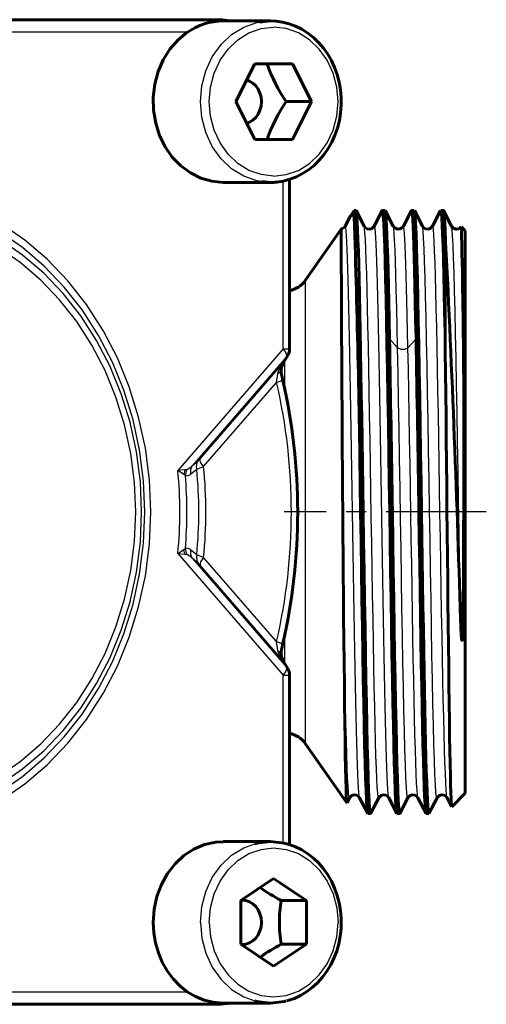
# Model space of a CAD drawing. Units: millimetres. Extents: x 771 to 2421, y -82 to 82.
# Drawn here: x 2096 to 2133, y -39 to 39 of the extents above; entities that cross this region are included whole.
import ezdxf

# ---------------------------------------------------------------- set-up
doc = ezdxf.new("R2010")
doc.units = ezdxf.units.MM
doc.linetypes.add('CENTER_per1_scale0.249593', pattern=[12.679335, 7.924584, -1.584917, 1.584917, -1.584917])

# ---------------------------------------------------------------- blocks, each defined once
blk = doc.blocks.new('Проекция_5')
at = {"color": 7, "linetype": 'Continuous', "lineweight": 60}
for p, q in [((50.319, 39.027), (33.347, 39.027)), ((54.572, 38.93), (50.822, 38.93)), ((53.322, 35.53), (51.822, 32.53)), ((56.322, 35.53), (53.322, 35.53)), ((57.822, 32.53), (56.322, 35.53)), ((51.822, 32.53), (53.322, 29.53)), ((57.822, 32.53), (55.811, 32.53)), ((56.322, 29.53), (57.822, 32.53)), ((53.322, 29.53), (56.322, 29.53)), ((50.822, 26.13), (54.572, 26.13)), ((56.082, 12.929), (56.082, 26.368)), ((61.205, 23.9), (60.898, 23.462)), ((61.337, 23.9), (61.205, 23.9)), ((61.205, 23.373), (61.205, 23.895)), ((61.987, 22.663), (61.348, 23.89)), ((63.428, 23.891), (62.789, 22.666)), ((63.648, 23.9), (63.437, 23.9)), ((64.297, 22.664), (63.658, 23.89)), ((65.737, 23.89), (65.099, 22.664)), ((65.957, 23.9), (65.748, 23.9)), ((66.606, 22.665), (65.968, 23.891)), ((68.047, 23.89), (67.408, 22.664)), ((68.267, 23.9), (68.057, 23.9)), ((68.917, 22.664), (68.279, 23.889)), ((60.848, 23.373), (60.478, 22.664)), ((60.179, 22.434), (57.321, 18.353)), ((68.4, 22.365), (68.4, 14.258)), ((70, 22.3), (69.696, 22.604)), ((70, 0), (70, 22.3)), ((55.459, 11.548), (55.597, 11.856)), ((55.585, 11.835), (55.935, 12.407)), ((55.418, 11.319), (55.459, 11.548)), ((70, -22.3), (70, 0)), ((55.459, -11.548), (55.418, -11.319)), ((55.597, -11.856), (55.459, -11.548)), ((55.935, -12.407), (55.585, -11.835)), ((56.082, -26.368), (56.082, -12.929)), ((57.321, -18.353), (60.608, -23.048)), ((68.936, -23.364), (70, -22.3)), ((60.632, -23.047), (60.831, -22.665)), ((61.634, -22.664), (62.272, -23.89)), ((62.503, -23.89), (63.141, -22.664)), ((63.944, -22.664), (64.582, -23.89)), ((64.813, -23.889), (65.452, -22.664)), ((66.254, -22.663), (66.892, -23.889)), ((67.123, -23.889), (67.762, -22.664)), ((68.563, -22.663), (68.921, -23.349)), ((62.283, -23.9), (62.492, -23.9)), ((64.592, -23.9), (64.802, -23.9)), ((66.903, -23.9), (67.113, -23.9)), ((54.572, -26.13), (50.822, -26.13)), ((54.822, -29.066), (52.224, -30.798)), ((57.42, -30.798), (54.822, -29.066)), ((52.224, -30.798), (52.224, -34.262)), ((57.42, -30.798), (55.41, -30.798)), ((57.42, -34.262), (57.42, -30.798)), ((52.224, -34.262), (54.822, -35.994)), ((54.822, -35.994), (57.42, -34.262)), ((57.42, -34.262), (55.41, -34.262)), ((50.822, -38.93), (54.572, -38.93)), ((33.347, -39.027), (50.319, -39.027))]:
    blk.add_line(p, q, dxfattribs=at)
at = {"color": 7, "linetype": 'Continuous', "lineweight": 25}
for p, q in [((47.983, 38.027), (33.847, 38.027)), ((55.582, 12.929), (55.582, 26.235)), ((57.321, 18.353), (57.321, 0)), ((64.638, 13.027), (64, 13.731)), ((66.1, 13.731), (65.463, 13.027)), ((55.582, 12.929), (47.228, 3.282)), ((55.582, 12.929), (56.065, 12.929)), ((55.863, 12.317), (48.391, 3.689)), ((48.996, 4.22), (55.513, 11.745)), ((55.297, 11.38), (55.513, 11.745)), ((55.513, 11.745), (55.863, 12.317)), ((55.682, 11.994), (55.682, 9.792)), ((55.054, 10.279), (55.145, 10.974)), ((55.145, 10.974), (55.297, 11.38)), ((49.276, 3.608), (55.054, 10.279)), ((48.391, 3.689), (48.849, 4.067)), ((47.795, 3.353), (47.228, 3.282)), ((47.795, 3.353), (47.704, 2.985)), ((47.957, 3.381), (47.795, 3.353)), ((48.273, 3.021), (48.732, 3.393)), ((47.828, 2.894), (47.704, 2.985)), ((57.321, 0), (57.321, -18.353)), ((47.704, -2.985), (47.828, -2.894)), ((47.795, -3.353), (47.704, -2.985)), ((48.732, -3.394), (48.273, -3.021)), ((47.228, -3.282), (47.795, -3.353)), ((47.228, -3.282), (55.582, -12.929)), ((47.795, -3.353), (47.957, -3.381)), ((48.849, -4.067), (48.391, -3.689)), ((48.391, -3.689), (55.863, -12.317)), ((55.054, -10.279), (49.276, -3.608)), ((55.513, -11.745), (48.996, -4.22)), ((55.682, -9.81), (55.682, -11.994)), ((55.145, -10.974), (55.054, -10.279)), ((55.297, -11.38), (55.145, -10.974)), ((55.513, -11.745), (55.297, -11.38)), ((55.863, -12.317), (55.513, -11.745)), ((55.582, -12.929), (56.065, -12.929)), ((55.582, -26.245), (55.582, -12.929)), ((33.847, -38.027), (47.983, -38.027))]:
    blk.add_line(p, q, dxfattribs=at)
at = {"color": 7, "linetype": 'CENTER_per1_scale0.249593', "lineweight": 25}
blk.add_line((71.667, 0), (55.654, 0), dxfattribs=at)
at = {"color": 7, "lineweight": 25, "flags": 128}
for points in [[(53.931, 26.203), (53.491, 26.253), (52.451, 26.617), (51.493, 27.209), (50.653, 28.005), (49.963, 28.974), (49.451, 30.081), (49.136, 31.281), (49.029, 32.53), (49.136, 33.779), (49.451, 34.979), (49.963, 36.086), (50.653, 37.055), (51.493, 37.851), (52.451, 38.443), (53.491, 38.807), (53.738, 38.835)], [(54.822, 26.63), (53.825, 26.743), (52.866, 27.079), (51.983, 27.624), (51.209, 28.358), (50.573, 29.252), (50.101, 30.272), (49.81, 31.379), (49.712, 32.53), (49.81, 33.681), (50.101, 34.788), (50.573, 35.808), (51.209, 36.702), (51.983, 37.436), (52.866, 37.981), (53.825, 38.317), (54.822, 38.43)], [(50.787, 38.974), (50.319, 39.027)], [(50.542, 38.908), (50.51, 38.951), (50.319, 39.027)], [(54.822, 26.63), (55.819, 26.743), (56.777, 27.079), (57.661, 27.624), (58.435, 28.358), (59.07, 29.252), (59.542, 30.272), (59.833, 31.379), (59.931, 32.53), (59.833, 33.681), (59.542, 34.788), (59.07, 35.808), (58.435, 36.702), (57.661, 37.436), (56.777, 37.981), (55.819, 38.317), (54.822, 38.43)], [(45.092, 0), (44.984, 2.54), (44.661, 5.056), (44.126, 7.522), (43.384, 9.917), (42.442, 12.216), (41.31, 14.397), (39.998, 16.44), (38.519, 18.324), (36.887, 20.032), (35.118, 21.547), (33.229, 22.854)], [(54.572, 26.13), (55.046, 26.184)], [(44.626, 0), (44.521, 2.471), (44.207, 4.918), (43.686, 7.317), (42.965, 9.646), (42.049, 11.883), (40.947, 14.004), (39.671, 15.991), (38.233, 17.824), (36.645, 19.485), (34.925, 20.959), (33.087, 22.231)], [(44.365, 0), (44.263, 2.401), (43.957, 4.778), (43.452, 7.11), (42.75, 9.373), (41.86, 11.546), (40.79, 13.608), (39.55, 15.538), (38.152, 17.319), (36.61, 18.933), (34.938, 20.365), (33.153, 21.601)], [(43.899, 0), (43.8, 2.331), (43.503, 4.64), (43.012, 6.905), (42.331, 9.102), (41.467, 11.213), (40.428, 13.215), (39.223, 15.09), (37.866, 16.819), (36.368, 18.387), (34.744, 19.777), (33.01, 20.977)], [(61.634, -22.652), (61.626, -22.645), (61.599, -22.502), (61.573, -22.24), (61.546, -21.861), (61.52, -21.368), (61.493, -20.762), (61.466, -20.048), (61.44, -19.228), (61.413, -18.308), (61.386, -17.291), (61.36, -16.183), (61.333, -14.991), (61.306, -13.72), (61.28, -12.377), (61.253, -10.969), (61.226, -9.503), (61.2, -7.987), (61.173, -6.43), (61.147, -4.839), (61.12, -3.222), (61.093, -1.589), (61.067, 0.053), (61.04, 1.695), (61.013, 3.327), (60.987, 4.943), (60.96, 6.532), (60.933, 8.087), (60.907, 9.599), (60.88, 11.062), (60.854, 12.466), (60.827, 13.804), (60.8, 15.071), (60.774, 16.258), (60.747, 17.359), (60.72, 18.37), (60.694, 19.284), (60.667, 20.097), (60.64, 20.805), (60.614, 21.403), (60.587, 21.889), (60.56, 22.26), (60.534, 22.514), (60.507, 22.651), (60.48, 22.668), (60.478, 22.66)], [(63.141, -22.643), (63.129, -22.675), (63.096, -22.577), (63.062, -22.29), (63.029, -21.819), (62.995, -21.167), (62.962, -20.338), (62.928, -19.341), (62.895, -18.183), (62.861, -16.874), (62.828, -15.425), (62.794, -13.848), (62.761, -12.155), (62.727, -10.362), (62.693, -8.483), (62.66, -6.533), (62.626, -4.529), (62.593, -2.488), (62.559, -0.425), (62.526, 1.641), (62.492, 3.693), (62.459, 5.714), (62.425, 7.688), (62.392, 9.598), (62.358, 11.429), (62.325, 13.165), (62.291, 14.791), (62.258, 16.294), (62.224, 17.662), (62.191, 18.883), (62.157, 19.948), (62.124, 20.846), (62.09, 21.572), (62.057, 22.119), (62.023, 22.481), (61.99, 22.657), (61.986, 22.656)], [(63.944, -22.664), (63.917, -22.556), (63.891, -22.329), (63.864, -21.984), (63.837, -21.524), (63.811, -20.952), (63.784, -20.269), (63.757, -19.479), (63.731, -18.588), (63.704, -17.599), (63.678, -16.517), (63.651, -15.349), (63.624, -14.101), (63.598, -12.778), (63.571, -11.388), (63.544, -9.939), (63.518, -8.437), (63.491, -6.891), (63.464, -5.309), (63.438, -3.699), (63.411, -2.069), (63.384, -0.429), (63.358, 1.214), (63.331, 2.85), (63.305, 4.471), (63.278, 6.069), (63.251, 7.635), (63.225, 9.16), (63.198, 10.638), (63.171, 12.06), (63.145, 13.419), (63.118, 14.707), (63.091, 15.918), (63.065, 17.045), (63.038, 18.083), (63.011, 19.026), (62.985, 19.87), (62.958, 20.608), (62.932, 21.239), (62.905, 21.758), (62.878, 22.163), (62.852, 22.452), (62.825, 22.623), (62.798, 22.675), (62.789, 22.652)], [(64.638, 13.027), (64.604, 14.663), (64.57, 16.177), (64.537, 17.556), (64.503, 18.79), (64.47, 19.867), (64.436, 20.78), (64.403, 21.52), (64.369, 22.081), (64.336, 22.459), (64.302, 22.65), (64.297, 22.651)], [(65.462, 13.027), (65.436, 14.337), (65.409, 15.571), (65.383, 16.724), (65.356, 17.788), (65.329, 18.76), (65.303, 19.633), (65.276, 20.403), (65.249, 21.065), (65.223, 21.618), (65.196, 22.056), (65.169, 22.38), (65.143, 22.585), (65.116, 22.672), (65.099, 22.651)], [(68.564, -22.644), (68.552, -22.63), (68.519, -22.414), (68.487, -22.024), (68.454, -21.461), (68.422, -20.73), (68.389, -19.838), (68.357, -18.79), (68.324, -17.595), (68.292, -16.263), (68.259, -14.803), (68.226, -13.228), (68.194, -11.55), (68.161, -9.781), (68.129, -7.936), (68.096, -6.029), (68.064, -4.074), (68.031, -2.088), (67.999, -0.085), (67.966, 1.918), (67.934, 3.906), (67.901, 5.864), (67.869, 7.776), (67.836, 9.627), (67.804, 11.403), (67.771, 13.09), (67.739, 14.674), (67.706, 16.144), (67.674, 17.487), (67.641, 18.694), (67.609, 19.754), (67.576, 20.661), (67.544, 21.405), (67.511, 21.982), (67.479, 22.388), (67.446, 22.618), (67.414, 22.672), (67.408, 22.652)], [(69.625, -8.552), (69.586, -6.282), (69.547, -3.942), (69.508, -1.558), (69.469, 0.843), (69.43, 3.236), (69.391, 5.592), (69.352, 7.885), (69.313, 10.089), (69.274, 12.181), (69.235, 14.136), (69.196, 15.932), (69.157, 17.549), (69.118, 18.97), (69.079, 20.177), (69.04, 21.158), (69.001, 21.902), (68.962, 22.4), (68.923, 22.647), (68.917, 22.646)], [(67.762, -22.645), (67.754, -22.674), (67.716, -22.576), (67.677, -22.224), (67.638, -21.624), (67.599, -20.78), (67.56, -19.704), (67.521, -18.406), (67.482, -16.902), (67.443, -15.209), (67.404, -13.344), (67.365, -11.33), (67.326, -9.189), (67.287, -6.944), (67.248, -4.622), (67.209, -2.248), (67.17, 0.151), (67.131, 2.549), (67.092, 4.918), (67.053, 7.232), (67.014, 9.465), (66.975, 11.591), (66.936, 13.588), (66.897, 15.432), (66.858, 17.102), (66.819, 18.581), (66.78, 19.852), (66.741, 20.9), (66.703, 21.713), (66.664, 22.282), (66.625, 22.602), (66.606, 22.634)], [(55.863, 12.317), (55.869, 12.429), (55.821, 12.575), (55.724, 12.746), (55.582, 12.929)], [(65.462, 13.027), (65.389, 12.968), (65.291, 12.922), (65.175, 12.893), (65.05, 12.883), (64.925, 12.893), (64.809, 12.922), (64.711, 12.968), (64.638, 13.027)], [(65.452, -22.652), (65.417, -22.63), (65.378, -22.351), (65.339, -21.822), (65.3, -21.048), (65.261, -20.037), (65.222, -18.802), (65.183, -17.356), (65.144, -15.715), (65.105, -13.898), (65.066, -11.924), (65.027, -9.817), (64.988, -7.6), (64.949, -5.298), (64.91, -2.936), (64.871, -0.541), (64.832, 1.86), (64.793, 4.24), (64.754, 6.572), (64.715, 8.831), (64.676, 10.991), (64.638, 13.027)], [(66.254, -22.645), (66.243, -22.634), (66.21, -22.426), (66.178, -22.042), (66.145, -21.485), (66.113, -20.761), (66.08, -19.875), (66.048, -18.833), (66.015, -17.643), (65.983, -16.316), (65.95, -14.862), (65.918, -13.291), (65.885, -11.616), (65.853, -9.85), (65.82, -8.008), (65.788, -6.102), (65.755, -4.15), (65.723, -2.164), (65.69, -0.162), (65.658, 1.842), (65.625, 3.831), (65.593, 5.79), (65.56, 7.704), (65.528, 9.558), (65.495, 11.337), (65.462, 13.027)], [(55.513, 11.745), (55.581, 11.838)], [(55.863, 12.317), (55.93, 12.409)], [(55.145, 10.974), (55.327, 11.109), (55.414, 11.274), (55.407, 11.311)], [(55.297, 11.38), (55.413, 11.467), (55.455, 11.558)], [(55.054, 10.279), (55.336, 10.378), (55.499, 10.462), (55.516, 10.513)], [(48.732, 3.393), (48.711, 3.573), (48.724, 3.752), (48.771, 3.92), (48.849, 4.067)], [(49.276, 3.608), (49.134, 3.791), (49.037, 3.961), (48.989, 4.108), (48.996, 4.22)], [(48.273, 3.021), (48.253, 3.199), (48.267, 3.377), (48.314, 3.543), (48.391, 3.689)], [(33.229, -22.854), (35.118, -21.547), (36.887, -20.032), (38.519, -18.324), (39.998, -16.44), (41.31, -14.397), (42.442, -12.216), (43.384, -9.917), (44.126, -7.522), (44.661, -5.056), (44.984, -2.54), (45.092, 0)], [(33.087, -22.231), (34.925, -20.959), (36.645, -19.485), (38.233, -17.824), (39.671, -15.991), (40.947, -14.004), (42.049, -11.883), (42.965, -9.646), (43.686, -7.317), (44.207, -4.918), (44.521, -2.471), (44.626, 0)], [(33.153, -21.601), (34.938, -20.365), (36.61, -18.933), (38.152, -17.319), (39.55, -15.538), (40.79, -13.608), (41.86, -11.546), (42.75, -9.373), (43.452, -7.11), (43.957, -4.778), (44.263, -2.401), (44.365, 0)], [(33.01, -20.977), (34.744, -19.777), (36.368, -18.387), (37.866, -16.819), (39.223, -15.09), (40.428, -13.215), (41.467, -11.213), (42.331, -9.102), (43.012, -6.905), (43.503, -4.64), (43.8, -2.331), (43.899, 0)], [(48.391, -3.689), (48.314, -3.543), (48.267, -3.377), (48.253, -3.199), (48.273, -3.021)], [(48.732, -3.394), (48.711, -3.577), (48.725, -3.757), (48.773, -3.923), (48.849, -4.067)], [(49.276, -3.608), (49.134, -3.791), (49.037, -3.961), (48.989, -4.108), (48.996, -4.22)], [(60.831, -22.642), (60.816, -22.674), (60.783, -22.56), (60.749, -22.259), (60.716, -21.773), (60.682, -21.105), (60.649, -20.263), (60.615, -19.252), (60.582, -18.082), (60.548, -16.761), (60.515, -15.301), (60.481, -13.714), (60.448, -12.013), (60.414, -10.212), (60.381, -8.326), (60.347, -6.372)], [(55.054, -10.279), (55.336, -10.378), (55.499, -10.462), (55.516, -10.513)], [(55.145, -10.974), (55.323, -11.105), (55.413, -11.267), (55.406, -11.311)], [(55.297, -11.38), (55.415, -11.47), (55.454, -11.558)], [(55.513, -11.745), (55.581, -11.838)], [(55.582, -12.929), (55.724, -12.746), (55.821, -12.575), (55.869, -12.429), (55.863, -12.317)], [(55.863, -12.317), (55.931, -12.409)], [(49.029, -32.53), (49.136, -31.281), (49.451, -30.081), (49.963, -28.974), (50.653, -28.005), (51.493, -27.209), (52.451, -26.617), (53.321, -26.312)], [(49.712, -32.53), (49.81, -31.379), (50.101, -30.272), (50.573, -29.252), (51.209, -28.358), (51.983, -27.624), (52.866, -27.079), (53.825, -26.743), (54.822, -26.63), (55.819, -26.743), (56.777, -27.079), (57.661, -27.624), (58.435, -28.358), (59.07, -29.252), (59.542, -30.272), (59.833, -31.379), (59.931, -32.53)], [(49.029, -32.53), (49.136, -33.779), (49.451, -34.979), (49.963, -36.086), (50.653, -37.055), (51.493, -37.851), (52.451, -38.443), (53.33, -38.751)], [(49.712, -32.53), (49.81, -33.681), (50.101, -34.788), (50.573, -35.808), (51.209, -36.702), (51.983, -37.436), (52.866, -37.981), (53.825, -38.317), (54.822, -38.43), (55.819, -38.317), (56.777, -37.981), (57.661, -37.436), (58.435, -36.702), (59.07, -35.808), (59.542, -34.788), (59.833, -33.681), (59.931, -32.53)], [(50.541, -38.91), (50.51, -38.951), (50.319, -39.027)]]:
    blk.add_lwpolyline(points, dxfattribs=at)
at = {"color": 7, "lineweight": 60, "flags": 128}
for points in [[(51.311, 38.93), (50.768, 39.007), (50.319, 39.027)], [(53.738, 38.835), (54.572, 38.93)], [(55.061, 26.155), (55.587, 26.236), (56.111, 26.375), (56.621, 26.572), (57.111, 26.822), (57.579, 27.126), (58.019, 27.479), (58.427, 27.879), (58.8, 28.322), (59.134, 28.804), (59.426, 29.321), (59.674, 29.867), (59.874, 30.439), (60.025, 31.029), (60.126, 31.634), (60.176, 32.247), (60.174, 32.863), (60.12, 33.476), (60.015, 34.08), (59.859, 34.67), (59.654, 35.241), (59.402, 35.786), (59.105, 36.302), (58.766, 36.782), (58.387, 37.223), (57.973, 37.621), (57.528, 37.971), (57.055, 38.27), (56.559, 38.516), (56.045, 38.706), (55.518, 38.838), (54.982, 38.913), (54.572, 38.93)], [(50.822, 26.13), (49.924, 26.215), (49.049, 26.466), (48.222, 26.878), (47.463, 27.439), (46.793, 28.134), (46.23, 28.946), (45.787, 29.853), (45.478, 30.83), (45.31, 31.852), (45.288, 32.892), (45.412, 33.923), (45.679, 34.917), (46.082, 35.847), (46.61, 36.69), (47.249, 37.423), (47.983, 38.027)], [(52.679, 34.244), (52.908, 34.163), (53.172, 34), (53.404, 33.78), (53.595, 33.512), (53.736, 33.207), (53.823, 32.875), (53.853, 32.53), (53.823, 32.185), (53.736, 31.853), (53.595, 31.548), (53.404, 31.28), (53.172, 31.06), (52.908, 30.897), (52.679, 30.816)], [(54.572, 26.13), (53.931, 26.203)], [(60.859, 23.367), (60.919, 23.49), (61.062, 23.551), (61.205, 23.373)], [(61.915, 0), (61.885, 1.922), (61.856, 3.831), (61.826, 5.715), (61.797, 7.562), (61.767, 9.361), (61.737, 11.098), (61.708, 12.764), (61.678, 14.347), (61.649, 15.838), (61.619, 17.226), (61.59, 18.502), (61.56, 19.658), (61.53, 20.688), (61.501, 21.583), (61.471, 22.338), (61.442, 22.949), (61.412, 23.412), (61.382, 23.722), (61.353, 23.879), (61.348, 23.88)], [(64.015, 0), (63.979, 2.343), (63.943, 4.663), (63.907, 6.938), (63.871, 9.146), (63.835, 11.266), (63.798, 13.278), (63.762, 15.162), (63.726, 16.9), (63.69, 18.475), (63.654, 19.872), (63.618, 21.078), (63.582, 22.081), (63.546, 22.871), (63.51, 23.441), (63.474, 23.785), (63.437, 23.9), (63.427, 23.868)], [(64, 13.731), (63.971, 15.233), (63.942, 16.639), (63.913, 17.942), (63.884, 19.133), (63.855, 20.204), (63.826, 21.149), (63.797, 21.962), (63.767, 22.638), (63.738, 23.173), (63.709, 23.562), (63.68, 23.805), (63.659, 23.875)], [(65.748, 23.892), (65.751, 23.899), (65.78, 23.805), (65.809, 23.562), (65.838, 23.173), (65.867, 22.638), (65.897, 21.962), (65.926, 21.149), (65.955, 20.204), (65.984, 19.133), (66.013, 17.942), (66.042, 16.639), (66.071, 15.233), (66.1, 13.731)], [(66.535, 0), (66.499, 2.343), (66.463, 4.663), (66.427, 6.938), (66.391, 9.146), (66.355, 11.266), (66.318, 13.278), (66.282, 15.162), (66.246, 16.9), (66.21, 18.475), (66.174, 19.872), (66.138, 21.078), (66.102, 22.081), (66.066, 22.871), (66.03, 23.441), (65.994, 23.785), (65.968, 23.867)], [(68.4, 14.258), (68.368, 15.892), (68.335, 17.402), (68.303, 18.777), (68.27, 20.007), (68.238, 21.08), (68.205, 21.99), (68.173, 22.729), (68.141, 23.292), (68.108, 23.673), (68.076, 23.87), (68.057, 23.877)], [(68.279, 23.879), (68.283, 23.878), (68.313, 23.721), (68.342, 23.415), (68.371, 22.962), (68.4, 22.365)], [(62.788, 22.664), (62.594, 22.474), (62.436, 22.428), (62.229, 22.453), (62.099, 22.527), (61.986, 22.665)], [(62.789, 22.652), (62.789, 22.651)], [(64.297, 22.651), (64.296, 22.651)], [(67.408, 22.664), (67.214, 22.474), (67.056, 22.428), (66.849, 22.453), (66.719, 22.527), (66.606, 22.664)], [(69.669, 22.605), (69.6, 22.522), (69.47, 22.451), (69.291, 22.426), (69.245, 22.431), (69.073, 22.495), (68.916, 22.664)], [(68.917, 22.646), (68.916, 22.646)], [(60.293, 0), (60.281, 1.663), (60.269, 3.315), (60.259, 4.947), (60.248, 6.55), (60.238, 8.116), (60.229, 9.636), (60.221, 11.103), (60.213, 12.508), (60.206, 13.846), (60.199, 15.107), (60.193, 16.286), (60.188, 17.377), (60.183, 18.373), (60.179, 19.269), (60.176, 20.062), (60.174, 20.745), (60.173, 21.317), (60.172, 21.773), (60.173, 22.072), (60.174, 22.279), (60.177, 22.393), (60.179, 22.434), (60.18, 22.433)], [(68.927, -23.346), (68.914, -23.305), (68.895, -23.098), (68.876, -22.748), (68.857, -22.256), (68.838, -21.625), (68.819, -20.859), (68.8, -19.962), (68.781, -18.939), (68.762, -17.798), (68.743, -16.544), (68.724, -15.185), (68.705, -13.73), (68.686, -12.188), (68.667, -10.567), (68.648, -8.878), (68.629, -7.131), (68.609, -5.337), (68.59, -3.507), (68.571, -1.653), (68.552, 0.215), (68.533, 2.085), (68.514, 3.944), (68.495, 5.782), (68.476, 7.588), (68.457, 9.348), (68.438, 11.054), (68.419, 12.694), (68.4, 14.258)], [(55.581, 11.838), (55.596, 11.858)], [(69.874, 0), (69.873, -1.252), (69.87, -2.317), (69.868, -3.23), (69.865, -4.018), (69.861, -4.701), (69.858, -5.296), (69.852, -6.053), (69.847, -6.68), (69.841, -7.202), (69.836, -7.64), (69.829, -8.119), (69.822, -8.504), (69.815, -8.814), (69.806, -9.175), (69.797, -9.442), (69.79, -9.64), (69.783, -9.787), (69.77, -9.979), (69.76, -10.085), (69.752, -10.144), (69.743, -10.175), (69.742, -10.178), (69.74, -10.18), (69.739, -10.181), (69.738, -10.182), (69.737, -10.182), (69.735, -10.182), (69.734, -10.181), (69.731, -10.177), (69.722, -10.146), (69.711, -10.084), (69.698, -9.966), (69.681, -9.745), (69.67, -9.571), (69.658, -9.332), (69.643, -9.005), (69.625, -8.552)], [(62.272, -23.866), (62.246, -23.785), (62.21, -23.441), (62.174, -22.871), (62.138, -22.081), (62.102, -21.078), (62.066, -19.872), (62.03, -18.475), (61.994, -16.9), (61.958, -15.162), (61.922, -13.278), (61.885, -11.266), (61.849, -9.146), (61.813, -6.938), (61.777, -4.663), (61.741, -2.343), (61.705, 0)], [(62.503, -23.865), (62.492, -23.9), (62.456, -23.785), (62.42, -23.441), (62.384, -22.871), (62.348, -22.081), (62.312, -21.078), (62.276, -19.872), (62.24, -18.475), (62.204, -16.9), (62.168, -15.162), (62.132, -13.278), (62.095, -11.266), (62.059, -9.146), (62.023, -6.938), (61.987, -4.663), (61.951, -2.343), (61.915, 0)], [(64.582, -23.865), (64.556, -23.785), (64.52, -23.441), (64.484, -22.871), (64.448, -22.081), (64.412, -21.078), (64.376, -19.872), (64.34, -18.475), (64.304, -16.9), (64.268, -15.162), (64.232, -13.278), (64.195, -11.266), (64.159, -9.146), (64.123, -6.938), (64.087, -4.663), (64.051, -2.343), (64.015, 0)], [(64.813, -23.865), (64.802, -23.9), (64.766, -23.785), (64.73, -23.441), (64.694, -22.871), (64.658, -22.081), (64.622, -21.078), (64.586, -19.872), (64.55, -18.475), (64.514, -16.9), (64.478, -15.162), (64.442, -13.278), (64.405, -11.266), (64.369, -9.146), (64.333, -6.938), (64.297, -4.663), (64.261, -2.343), (64.225, 0)], [(66.892, -23.866), (66.876, -23.839), (66.844, -23.595), (66.811, -23.169), (66.779, -22.562), (66.746, -21.78), (66.714, -20.829), (66.682, -19.716), (66.649, -18.449), (66.617, -17.039), (66.584, -15.497), (66.552, -13.834), (66.52, -12.064), (66.487, -10.2), (66.455, -8.257), (66.422, -6.25), (66.39, -4.194), (66.357, -2.105), (66.325, 0)], [(66.535, 0), (66.564, -1.892), (66.593, -3.773), (66.622, -5.63), (66.652, -7.451), (66.681, -9.226), (66.71, -10.943), (66.739, -12.591), (66.768, -14.16), (66.797, -15.64), (66.826, -17.022), (66.856, -18.296), (66.885, -19.457), (66.914, -20.494), (66.943, -21.404), (66.972, -22.179), (67.001, -22.814), (67.03, -23.306), (67.06, -23.652), (67.089, -23.85), (67.113, -23.889)], [(60.618, -23.04), (60.611, -23.037), (60.592, -22.844), (60.573, -22.47), (60.554, -21.918), (60.536, -21.193), (60.517, -20.301), (60.498, -19.25), (60.479, -18.047), (60.46, -16.704), (60.441, -15.232), (60.423, -13.641), (60.404, -11.946), (60.385, -10.159), (60.366, -8.296), (60.347, -6.372)], [(55.581, -11.838), (55.596, -11.858)], [(60.832, -22.664), (61.026, -22.474), (61.184, -22.428), (61.391, -22.453), (61.521, -22.527), (61.634, -22.664)], [(63.142, -22.664), (63.336, -22.474), (63.494, -22.428), (63.701, -22.453), (63.831, -22.527), (63.944, -22.664)], [(65.452, -22.664), (65.646, -22.474), (65.804, -22.428), (66.011, -22.453), (66.141, -22.527), (66.254, -22.665)], [(67.761, -22.664), (67.956, -22.474), (68.114, -22.428), (68.321, -22.453), (68.451, -22.527), (68.564, -22.664)], [(45.279, -32.53), (45.352, -31.493), (45.57, -30.483), (45.927, -29.528), (46.413, -28.652), (47.015, -27.878), (47.718, -27.227), (48.503, -26.717), (49.35, -26.36), (50.235, -26.166), (50.822, -26.149)], [(53.321, -26.312), (53.491, -26.253), (54.572, -26.13), (55.653, -26.253), (55.829, -26.314)], [(60.181, -32.53), (60.174, -32.198), (60.12, -31.585), (60.015, -30.981), (59.859, -30.39), (59.654, -29.82), (59.402, -29.274), (59.105, -28.759), (58.766, -28.278), (58.388, -27.837), (57.974, -27.44), (57.528, -27.09), (57.055, -26.79), (56.559, -26.545), (56.045, -26.354), (55.863, -26.308)], [(52.268, -30.768), (52.322, -30.762), (52.621, -30.796), (52.908, -30.897), (53.172, -31.06), (53.404, -31.28), (53.595, -31.548), (53.736, -31.853), (53.823, -32.185), (53.853, -32.53)], [(47.983, -38.027), (47.394, -37.559), (46.861, -37.007), (46.395, -36.381), (46.002, -35.691), (45.69, -34.948), (45.463, -34.165), (45.325, -33.354), (45.279, -32.53)], [(53.853, -32.53), (53.823, -32.875), (53.736, -33.207), (53.595, -33.512), (53.404, -33.78), (53.172, -34), (52.908, -34.163), (52.621, -34.264), (52.322, -34.298), (52.268, -34.292)], [(55.857, -38.756), (55.946, -38.735), (56.461, -38.557), (56.958, -38.323), (57.433, -38.036), (57.882, -37.698), (58.301, -37.312), (58.686, -36.883), (59.033, -36.412), (59.338, -35.906), (59.6, -35.369), (59.816, -34.805), (59.983, -34.22), (60.1, -33.619), (60.166, -33.008), (60.181, -32.53)], [(47.983, -38.027), (48.633, -38.41), (49.321, -38.691), (50.035, -38.865), (50.763, -38.93), (50.822, -38.926)], [(50.319, -39.027), (50.641, -39.017), (51.187, -38.953), (51.288, -38.93)], [(53.33, -38.751), (53.491, -38.807), (54.572, -38.93), (55.653, -38.807), (55.823, -38.748)]]:
    blk.add_lwpolyline(points, dxfattribs=at)
at = {"color": 7, "linetype": 'Continuous', "lineweight": 60}
for centre, radius, start, end in [((50.849, 33.933), 4.997, 90.30805, 124.98777), ((65.6, 39.299), 11.901, 198.46427, 214.66583), ((65.6, 25.761), 11.901, 145.33408, 161.53581), ((54.716, 28.376), 2.248, 266.31904, 278.82251), ((60.12, 22.836), 0.397, 278.25796, 334.33892), ((-1048.075, -12.057), 1109.845, 0.622436, 1.829384), ((64.698, 22.881), 0.456, 208.35912, 331.63228), ((-1371.133, -50.144), 1441.357, 1.65356, 2.883506), ((-650.204, 5.558), 720.1, 359.557795, 1.356159), ((55.682, 19.5), 2, 281.53434, 325), ((-4292.241, -64.521), 4356.944, 0.84851, 1.029098), ((-4290.141, -64.521), 4356.944, 0.84851, 1.029098), ((55.082, 12.929), 1, 328.47278, 359.85396), ((59.497, 11.456), 4.082, 181.92623, 193.43405), ((10.018, 0), 46.706, 347.00222, 12.99778), ((3107.003, 22.633), 3046.794, 180.425626, 180.545452), ((59.497, -11.456), 4.082, 166.56611, 178.07352), ((55.082, -12.929), 1, 359.85396, 31.48032), ((55.682, -19.5), 2, 35, 78.46566), ((63.296, -16.184), 16.606, 234.93873, 241.64852), ((67.239, -32.584), 11.964, 171.41341, 179.74052), ((67.244, -32.475), 11.969, 180.26132, 188.58475), ((63.295, -48.876), 16.606, 118.35097, 125.06093)]:
    blk.add_arc(centre, radius, start, end, dxfattribs=at)
at = {"color": 7, "linetype": 'Continuous', "lineweight": 25}
for centre, radius, start, end in [((10.525, 0), 45.7, 347.00151, 12.99849), ((47.894, 5.131), 1.429, 311.92463, 320.41985), ((44.434, -1.73), 5.738, 55.25835, 60.86938), ((14.433, 0), 32.958, 354.28497, 5.71503), ((48.951, 2.858), 1.124, 152.29085, 178.18546), ((47.592, 4.355), 1.04, 290.54369, 320.20965), ((41.582, 22.372), 20.281, 290.64337, 292.29536), ((12.96, 0), 35.932, 354.58077, 5.41923), ((12.615, 0), 36.838, 354.38006, 5.61994), ((47.948, 3.317), 0.44, 254.19016, 317.59977), ((14.077, 0), 33.875, 355.09932, 4.90068), ((44.435, 1.73), 5.737, 299.13026, 304.74247), ((47.948, -3.317), 0.44, 42.38284, 105.82312), ((48.951, -2.858), 1.124, 181.81537, 207.71037), ((47.592, -4.355), 1.04, 39.78996, 69.4567), ((41.578, -22.383), 20.292, 67.70511, 69.35616), ((47.894, -5.131), 1.429, 39.58016, 48.07536)]:
    blk.add_arc(centre, radius, start, end, dxfattribs=at)

msp = doc.modelspace()

# ---------------------------------------------------------------- block references
msp.add_blockref('Проекция_5', (2061.018, 0))

doc.saveas('drawing.dxf')
